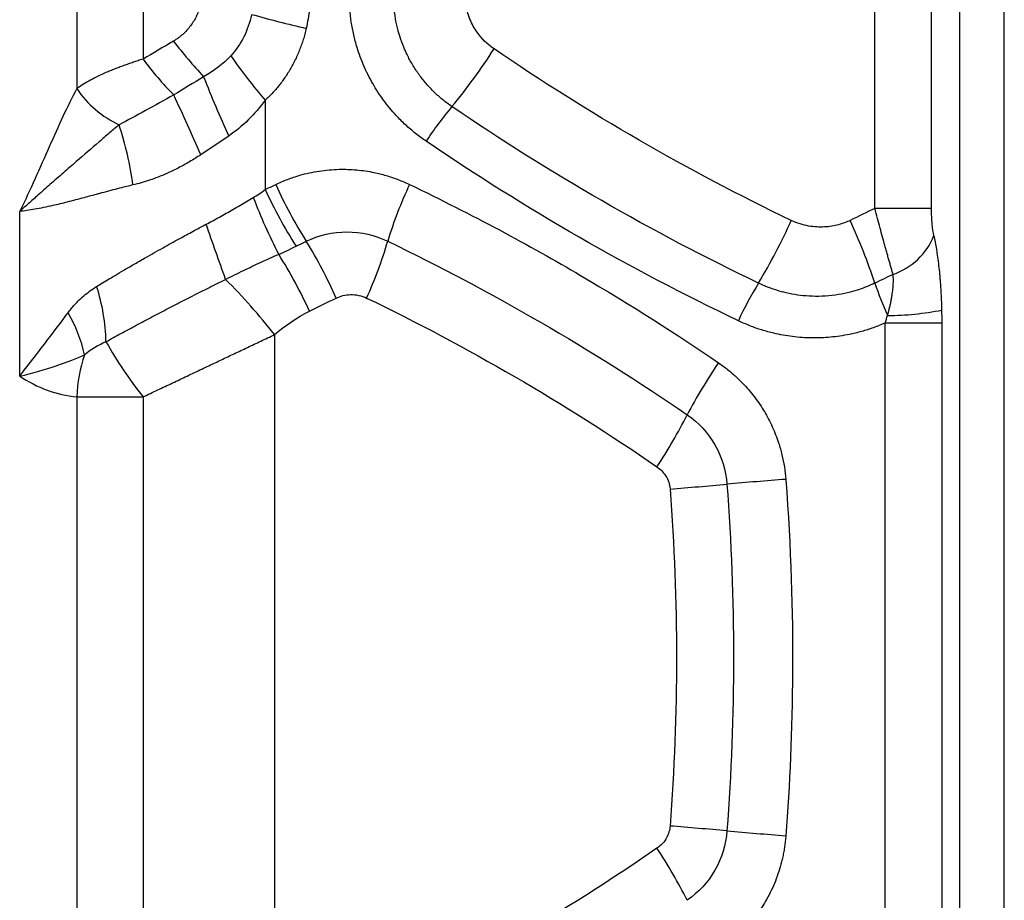
# Model space of a CAD drawing. Units: millimetres. Extents: x 0 to 420, y 0 to 297.
# Drawn here: x 295 to 305, y 174 to 183 of the extents above; entities that cross this region are included whole.
import ezdxf

# ---------------------------------------------------------------- set-up
doc = ezdxf.new("R2010")
doc.units = ezdxf.units.MM

msp = doc.modelspace()

# ---------------------------------------------------------------- linework, layer by layer
at = {"color": 7, "linetype": 'Continuous', "lineweight": 25}
for p, q in [((304.9758, 165.3778), (304.9758, 247.7741)), ((305.4241, 165.3778), (305.4241, 247.7741)), ((304.1145, 181.1622), (304.1145, 188.8246)), ((304.6882, 181.1622), (304.6882, 188.8246)), ((296.0521, 187.6146), (296.0521, 182.3723)), ((296.7208, 187.316), (296.7208, 182.6709)), ((297.9554, 182.2558), (297.9554, 181.3527)), ((295.4745, 179.4672), (295.4745, 181.132)), ((304.6882, 181.1622), (304.1145, 181.1622)), ((304.2199, 173.2461), (304.2199, 180.004)), ((304.7952, 173.2461), (304.7952, 180.004)), ((298.0494, 179.887), (298.0494, 173.3621)), ((296.0521, 179.258), (296.0521, 173.9911)), ((296.0521, 179.258), (296.7208, 179.258)), ((296.7208, 179.258), (296.7208, 173.9911))]:
    msp.add_line(p, q, dxfattribs=at)
for centre, radius, start, end in [((301.3857, 195.8392), 13.2077, 254.32553, 256.80076), ((301.6734, 186.4808), 5.8945, 217.99623, 222.57824), ((295.3983, 185.8719), 5.771, 320.36504, 327.53628), ((301.3655, 185.2423), 4.5329, 214.03294, 221.2116), ((299.3523, 184.614), 3.2712, 216.44258, 224.8196), ((308.0007, 186.6464), 11.4476, 201.27476, 204.53036), ((296.9164, 182.9512), 1.0403, 213.81197, 245.1369), ((264.8937, 167.4581), 35.4034, 23.72727, 24.8002), ((302.4089, 180.009), 3.3685, 139.63223, 147.0607), ((293.3701, 180.9738), 3.2762, 7.45809, 18.38894), ((302.4437, 183.3978), 4.8147, 204.46437, 212.22928), ((303.3452, 179.5599), 4.3422, 154.87159, 162.9882), ((302.3179, 183.3617), 4.8029, 204.72663, 212.51352), ((303.2351, 183.3419), 5.783, 200.97231, 207.20383), ((160.5366, 132.4945), 145.1661, 19.28778, 19.521119), ((297.5261, 183.6441), 6.3077, 329.12462, 335.62577), ((298.7089, 178.6358), 5.6894, 18.13994, 25.00398), ((304.0797, 181.1435), 0.6837, 288.76361, 337.9894), ((294.1755, 178.2596), 4.9202, 23.9416, 31.49556), ((295.1577, 182.0023), 4.2023, 335.45536, 343.80335), ((293.9656, 178.0895), 4.8819, 24.63396, 32.30177), ((293.6779, 176.5038), 5.5277, 37.73709, 45.47172), ((306.076, 178.4851), 3.6782, 148.49635, 155.21759), ((307.3203, 181.4937), 3.3837, 198.72904, 204.65539), ((294.3874, 179.7707), 1.9595, 1.31256, 17.90679), ((294.7445, 179.3836), 1.4169, 12.17579, 30.69539), ((304.2287, 182.9778), 2.8979, 270.30428, 281.2437), ((299.9573, 181.836), 4.1378, 209.22884, 218.53986), ((297.4549, 179.221), 1.4034, 160.80125, 178.48816), ((307.2662, 176.4026), 5.7119, 145.92389, 152.07556), ((297.4024, 181.5237), 5.4028, 326.63134, 333.07704), ((307.6756, 120.5442), 58.0521, 94.405622, 94.994238), ((298.0002, 229.3675), 51.2005, 274.53293, 275.17884), ((298.0002, 123.8771), 51.205, 84.82162, 85.46747), ((307.6756, 232.7039), 58.0512, 265.00568, 265.594305), ((297.4024, 171.7257), 5.4026, 26.91979, 33.36567)]:
    msp.add_arc(centre, radius, start, end, dxfattribs=at)
for points, knots in [([(297.2935, 183.2023), (297.2924, 183.1976), (297.2883, 183.1808), (297.278, 183.1473), (297.2596, 183.1021), (297.2332, 183.0533), (297.19, 182.9899), (297.1377, 182.932), (297.0848, 182.8893), (297.0531, 182.8672), (297.0364, 182.8571), (297.0282, 182.852)], [0, 0, 0, 0, 0.031734, 0.115297, 0.232588, 0.354994, 0.483121, 0.742045, 0.870025, 0.935254, 1, 1, 1, 1]), ([(299.5819, 181.8407), (299.5635, 181.8535), (299.527, 181.8789), (299.474, 181.9197), (299.4227, 181.9621), (299.3732, 182.0065), (299.3253, 182.0527), (299.2483, 182.133), (299.1488, 182.2533), (299.0393, 182.4213), (298.9494, 182.6004), (298.8881, 182.7667), (298.8484, 182.9158), (298.8235, 183.045), (298.8149, 183.1324), (298.8107, 183.1762)], [0, 0, 0, 0, 0.042454, 0.084694, 0.12678, 0.16877, 0.210726, 0.252707, 0.379188, 0.50486, 0.629515, 0.754506, 0.836209, 0.917883, 1, 1, 1, 1]), ([(299.8426, 182.1907), (299.8267, 182.2018), (299.7951, 182.2241), (299.7493, 182.2601), (299.7051, 182.2979), (299.6624, 182.3377), (299.6215, 182.3792), (299.5825, 182.4225), (299.5453, 182.4674), (299.5101, 182.5139), (299.4756, 182.5638), (299.4339, 182.6303), (299.3926, 182.7067), (299.3509, 182.7992), (299.3192, 182.8854), (299.2916, 182.9814), (299.2685, 183.0863), (299.2602, 183.1656), (299.2557, 183.2093)], [0, 0, 0, 0, 0.048257, 0.096532, 0.144809, 0.19307, 0.241301, 0.289488, 0.337629, 0.385727, 0.433786, 0.487466, 0.579386, 0.647671, 0.736837, 0.804884, 0.892646, 1, 1, 1, 1]), ([(300.2675, 182.7742), (300.2018, 182.8191), (300.1397, 182.877), (300.06, 182.9973), (300.0362, 183.0427), (299.999, 183.1447), (299.9854, 183.2015), (299.9806, 183.2643)], [0, 0, 0, 0, 0.5, 0.5, 0.75, 0.75, 1, 1, 1, 1]), ([(297.8162, 183.1175), (297.7999, 183.0397), (297.7737, 182.9639), (297.7036, 182.8242), (297.6597, 182.7602), (297.609, 182.7054)], [0, 0, 0, 0, 0.5, 0.5, 1, 1, 1, 1]), ([(298.3699, 182.9805), (298.3654, 182.9616), (298.3565, 182.9241), (298.3403, 182.8686), (298.3222, 182.814), (298.302, 182.7603), (298.2796, 182.7076), (298.2552, 182.6558), (298.2201, 182.5883), (298.1717, 182.5074), (298.1065, 182.4165), (298.035, 182.3317), (297.982, 182.2811), (297.9554, 182.2558)], [0, 0, 0, 0, 0.0680663, 0.1357676, 0.2032136, 0.2705153, 0.3377844, 0.4051326, 0.4726713, 0.6064977, 0.7383698, 0.8692194, 1, 1, 1, 1]), ([(296.7208, 182.6709), (296.7042, 182.6655), (296.6709, 182.6549), (296.6217, 182.6385), (296.5733, 182.6218), (296.5257, 182.6048), (296.479, 182.5875), (296.4334, 182.5699), (296.3889, 182.552), (296.3327, 182.5283), (296.2654, 182.4978), (296.1893, 182.4591), (296.1165, 182.4174), (296.0738, 182.3875), (296.0521, 182.3723)], [0, 0, 0, 0, 0.061337, 0.122803, 0.184388, 0.246088, 0.307901, 0.369828, 0.431866, 0.494014, 0.612332, 0.736144, 0.865427, 1, 1, 1, 1]), ([(296.0521, 182.3723), (296.0041, 182.2832), (295.9575, 182.1886), (295.8652, 181.9917), (295.8196, 181.8897), (295.727, 181.6803), (295.6799, 181.5726), (295.5812, 181.3535), (295.5296, 181.2423), (295.4745, 181.132)], [0, 0, 0, 0, 0.25, 0.25, 0.5, 0.5, 0.75, 0.75, 1, 1, 1, 1]), ([(297.032, 182.3082), (296.936, 182.2539), (296.8399, 182.2013), (296.6536, 182.1009), (296.5632, 182.0524), (296.479, 182.0073)], [0, 0, 0, 0, 0.5, 0.5, 1, 1, 1, 1]), ([(296.479, 182.0073), (296.4468, 181.9798), (296.379, 181.9221), (296.2334, 181.7969), (296.077, 181.6621), (295.9359, 181.5394), (295.8476, 181.462), (295.7612, 181.3863), (295.6645, 181.301), (295.563, 181.2109), (295.5028, 181.1572), (295.4745, 181.132)], [0, 0, 0, 0, 0.088538, 0.186096, 0.402, 0.527172, 0.596912, 0.666361, 0.790897, 0.901989, 1, 1, 1, 1]), ([(297.3045, 181.7038), (297.2857, 181.6916), (297.2482, 181.6673), (297.1912, 181.633), (297.1341, 181.6005), (297.0766, 181.57), (297.019, 181.5414), (296.9514, 181.5102), (296.8742, 181.4778), (296.7876, 181.4462), (296.7026, 181.4195), (296.6465, 181.4058), (296.6187, 181.3991)], [0, 0, 0, 0, 0.087689, 0.174461, 0.260381, 0.34552, 0.429948, 0.513737, 0.639806, 0.76267, 0.882629, 1, 1, 1, 1]), ([(298.0613, 181.4039), (298.0812, 181.4132), (298.1209, 181.4317), (298.1816, 181.4562), (298.2427, 181.4782), (298.3477, 181.5108), (298.5003, 181.5442), (298.6936, 181.5606), (298.8796, 181.5546), (299.0386, 181.5312), (299.1775, 181.4965), (299.2978, 181.4563), (299.3752, 181.4213), (299.414, 181.4038)], [0, 0, 0, 0, 0.047053, 0.093758, 0.14019, 0.18643, 0.329836, 0.474811, 0.602353, 0.728956, 0.818888, 0.909044, 1, 1, 1, 1]), ([(296.6187, 181.3991), (296.5984, 181.3943), (296.5528, 181.3837), (296.4779, 181.365), (296.3921, 181.3427), (296.3202, 181.3234), (296.2297, 181.2988), (296.1115, 181.2668), (295.9586, 181.2265), (295.8231, 181.1933), (295.7149, 181.1696), (295.6272, 181.1528), (295.5468, 181.1399), (295.4984, 181.1346), (295.4745, 181.132)], [0, 0, 0, 0, 0.044543, 0.100286, 0.167232, 0.239593, 0.267061, 0.380536, 0.524483, 0.653656, 0.744507, 0.83247, 0.917609, 1, 1, 1, 1]), ([(299.414, 181.4038), (300.0493, 181.0992), (300.6239, 180.7888), (301.6613, 180.1811), (302.1238, 179.8838), (302.5351, 179.6029)], [0, 0, 0, 0, 0.5, 0.5, 1, 1, 1, 1]), ([(297.3583, 181.0024), (297.3807, 181.0143), (297.4257, 181.0384), (297.4932, 181.0752), (297.5612, 181.1129), (297.6294, 181.1514), (297.698, 181.1908), (297.7667, 181.231), (297.8123, 181.2583), (297.8352, 181.2721)], [0, 0, 0, 0, 0.138291, 0.278094, 0.419416, 0.562261, 0.706636, 0.852548, 1, 1, 1, 1]), ([(304.2996, 180.4962), (304.2961, 180.5083), (304.289, 180.5328), (304.278, 180.5714), (304.2666, 180.6115), (304.2549, 180.6532), (304.2427, 180.6963), (304.2303, 180.7408), (304.2141, 180.799), (304.1936, 180.8731), (304.1684, 180.9649), (304.1419, 181.0618), (304.1237, 181.1284), (304.1145, 181.1622)], [0, 0, 0, 0, 0.065329, 0.13132, 0.197927, 0.265104, 0.332798, 0.400955, 0.469519, 0.59488, 0.725414, 0.860645, 1, 1, 1, 1]), ([(304.7135, 180.8873), (304.7062, 180.9194), (304.7, 180.9578), (304.6909, 181.0502), (304.6882, 181.1029), (304.6882, 181.1622)], [0, 0, 0, 0, 0.5, 0.5, 1, 1, 1, 1]), ([(296.2519, 180.3732), (296.2714, 180.385), (296.3133, 180.4104), (296.3821, 180.4518), (296.4613, 180.4991), (296.5516, 180.5522), (296.6531, 180.6113), (296.7851, 180.6871), (296.9374, 180.7731), (297.0986, 180.8621), (297.2364, 180.9372), (297.3204, 180.9821), (297.3583, 181.0024)], [0, 0, 0, 0, 0.057135, 0.123329, 0.198581, 0.282891, 0.376261, 0.47869, 0.641463, 0.782607, 0.90212, 1, 1, 1, 1]), ([(303.8651, 181.0406), (303.8306, 181.024), (303.7919, 181.009), (303.7049, 180.9854), (303.6569, 180.9771), (303.5558, 180.9717), (303.5024, 180.9743), (303.391, 180.9943), (303.3323, 181.0119), (303.2716, 181.041)], [0, 0, 0, 0, 0.25, 0.25, 0.5, 0.5, 0.75, 0.75, 1, 1, 1, 1]), ([(298.3709, 180.8301), (298.4978, 180.8917), (298.64, 180.9246), (298.9236, 180.9247), (299.066, 180.8919), (299.1931, 180.8302)], [0, 0, 0, 0, 0.5, 0.5, 1, 1, 1, 1]), ([(304.7937, 180.1356), (304.7933, 180.1543), (304.7923, 180.1913), (304.7903, 180.246), (304.7877, 180.299), (304.7848, 180.3505), (304.7814, 180.4003), (304.7776, 180.4484), (304.7721, 180.5101), (304.7643, 180.5841), (304.7535, 180.6685), (304.7413, 180.7473), (304.7281, 180.8205), (304.7183, 180.8652), (304.7135, 180.8873)], [0, 0, 0, 0, 0.06823, 0.13498, 0.200236, 0.263987, 0.326226, 0.386954, 0.446163, 0.562939, 0.676775, 0.787624, 0.895432, 1, 1, 1, 1]), ([(297.5545, 180.4447), (297.5846, 180.4599), (297.6446, 180.4902), (297.7346, 180.5343), (297.8243, 180.5773), (297.9137, 180.6189), (298.0029, 180.6593), (298.0623, 180.6853), (298.0919, 180.6982)], [0, 0, 0, 0, 0.169061, 0.336942, 0.503965, 0.670028, 0.835371, 1, 1, 1, 1]), ([(304.2441, 180.0817), (304.2482, 180.0964), (304.2563, 180.1251), (304.2669, 180.1676), (304.2761, 180.2082), (304.2839, 180.2469), (304.2919, 180.2926), (304.2988, 180.3442), (304.3029, 180.4002), (304.3037, 180.4513), (304.3009, 180.4814), (304.2996, 180.4962)], [0, 0, 0, 0, 0.10218, 0.200119, 0.293844, 0.383396, 0.468832, 0.61237, 0.748234, 0.877149, 1, 1, 1, 1]), ([(296.3464, 179.8156), (296.3712, 179.8292), (296.4209, 179.8565), (296.4968, 179.8978), (296.5737, 179.9394), (296.6515, 179.9812), (296.7303, 180.0232), (296.8099, 180.0654), (296.8902, 180.1077), (296.9714, 180.15), (297.0532, 180.1924), (297.1356, 180.2348), (297.2186, 180.2771), (297.3021, 180.3193), (297.386, 180.3613), (297.4701, 180.4032), (297.5263, 180.4308), (297.5545, 180.4447)], [0, 0, 0, 0, 0.065478, 0.13116, 0.197031, 0.263075, 0.329276, 0.395621, 0.462116, 0.528772, 0.595599, 0.662608, 0.729798, 0.797153, 0.864652, 0.932275, 1, 1, 1, 1]), ([(304.1156, 180.4072), (304.1027, 180.4011), (304.0706, 180.3861), (304.0122, 180.3621), (303.9336, 180.3343), (303.8339, 180.3067), (303.6715, 180.276), (303.462, 180.2672), (303.2629, 180.2957), (303.1241, 180.3335), (303.0303, 180.3661), (302.9701, 180.3935), (302.94, 180.4072)], [0, 0, 0, 0, 0.035241, 0.087057, 0.155491, 0.240537, 0.342126, 0.563059, 0.755008, 0.836719, 0.918386, 1, 1, 1, 1]), ([(295.963, 180.1069), (295.9733, 180.1206), (295.994, 180.1479), (296.0273, 180.1867), (296.069, 180.2312), (296.1207, 180.2793), (296.1837, 180.3295), (296.2292, 180.3586), (296.2519, 180.3732)], [0, 0, 0, 0, 0.1288892, 0.257873, 0.3871884, 0.5911536, 0.7950996, 1, 1, 1, 1]), ([(298.6723, 180.2562), (298.715, 180.2768), (298.765, 180.29), (298.872, 180.2926), (298.9284, 180.2818), (298.9803, 180.2567)], [0, 0, 0, 0, 0.5, 0.5, 1, 1, 1, 1]), ([(295.4745, 179.4672), (295.5255, 179.5332), (295.5754, 179.5977), (295.6703, 179.7204), (295.7153, 179.7788), (295.8403, 179.942), (295.9099, 180.0347), (295.963, 180.1069)], [0, 0, 0, 0, 0.25, 0.25, 0.5, 0.5, 1, 1, 1, 1]), ([(304.2199, 180.004), (304.2004, 179.9957), (304.1614, 179.979), (304.1019, 179.9566), (304.0419, 179.9364), (303.9813, 179.9183), (303.9201, 179.9024), (303.8162, 179.8795), (303.6682, 179.8575), (303.4759, 179.85), (303.284, 179.8633), (303.1161, 179.8934), (302.9726, 179.9326), (302.8526, 179.9744), (302.7753, 180.0094), (302.7366, 180.0269)], [0, 0, 0, 0, 0.041555, 0.082957, 0.124257, 0.165507, 0.206758, 0.248064, 0.374005, 0.499547, 0.624969, 0.750933, 0.833824, 0.916708, 1, 1, 1, 1]), ([(304.7952, 180.004), (304.7598, 180.004), (304.6856, 180.004), (304.483, 180.004), (304.3549, 180.004), (304.2199, 180.004)], [0, 0, 0, 0, 0.5, 0.5, 1, 1, 1, 1]), ([(296.7208, 179.258), (296.7457, 179.2697), (296.7952, 179.2931), (296.8699, 179.3283), (296.9443, 179.3635), (297.0186, 179.3987), (297.0928, 179.4338), (297.1666, 179.4688), (297.2401, 179.5036), (297.3133, 179.5383), (297.4041, 179.5813), (297.5138, 179.6333), (297.6435, 179.6949), (297.7765, 179.7579), (297.9125, 179.8223), (298.0033, 179.8652), (298.0494, 179.887)], [0, 0, 0, 0, 0.056908, 0.1135, 0.169774, 0.225727, 0.281357, 0.336662, 0.39164, 0.446297, 0.500639, 0.594895, 0.691966, 0.791852, 0.894535, 1, 1, 1, 1]), ([(295.4745, 179.4672), (295.6052, 179.4973), (295.7326, 179.5348), (295.9566, 179.6106), (296.0535, 179.6492), (296.1296, 179.6824)], [0, 0, 0, 0, 0.5, 0.5, 1, 1, 1, 1]), ([(302.5351, 179.6029), (302.5509, 179.5919), (302.5824, 179.5699), (302.628, 179.5348), (302.6724, 179.4982), (302.7153, 179.46), (302.7568, 179.4202), (302.8228, 179.3522), (302.9077, 179.2514), (303.0028, 179.1099), (303.0826, 178.9573), (303.14, 178.8099), (303.1787, 178.6733), (303.2037, 178.55), (303.212, 178.4666), (303.2162, 178.4248)], [0, 0, 0, 0, 0.0413125, 0.0824733, 0.1235371, 0.1645591, 0.2055948, 0.2466994, 0.3672633, 0.4866952, 0.6095937, 0.7333418, 0.8222629, 0.9109515, 1, 1, 1, 1]), ([(295.4745, 179.4672), (295.5626, 179.4092), (295.655, 179.3618), (295.8487, 179.2901), (295.9488, 179.2665), (296.0521, 179.258)], [0, 0, 0, 0, 0.5, 0.5, 1, 1, 1, 1]), ([(302.2195, 179.0774), (302.334, 178.9983), (302.431, 178.8928), (302.5695, 178.6512), (302.6114, 178.5141), (302.6218, 178.3759)], [0, 0, 0, 0, 0.5, 0.5, 1, 1, 1, 1]), ([(301.9145, 178.552), (301.9498, 178.5278), (301.9807, 178.4962), (302.0274, 178.4201), (302.043, 178.3758), (302.0467, 178.3271)], [0, 0, 0, 0, 0.5, 0.5, 1, 1, 1, 1]), ([(303.2162, 178.4248), (303.269, 177.7323), (303.2879, 177.0854), (303.2808, 175.8847), (303.2549, 175.3314), (303.2162, 174.8242)], [0, 0, 0, 0, 0.5, 0.5, 1, 1, 1, 1]), ([(302.0467, 174.922), (302.0437, 174.8823), (302.0324, 174.8416), (301.9894, 174.7639), (301.9577, 174.7267), (301.9145, 174.697)], [0, 0, 0, 0, 0.5, 0.5, 1, 1, 1, 1]), ([(302.6218, 174.8731), (302.6114, 174.7349), (302.5696, 174.5981), (302.4312, 174.3564), (302.3339, 174.2507), (302.2195, 174.1717)], [0, 0, 0, 0, 0.5, 0.5, 1, 1, 1, 1]), ([(303.2162, 174.8242), (303.2146, 174.8062), (303.2115, 174.7703), (303.2046, 174.7168), (303.1961, 174.6639), (303.1857, 174.6115), (303.1622, 174.5109), (303.1146, 174.364), (303.0302, 174.1869), (302.9304, 174.0286), (302.8304, 173.9036), (302.7312, 173.802), (302.6372, 173.7193), (302.5693, 173.6707), (302.5352, 173.6462)], [0, 0, 0, 0, 0.038384, 0.076515, 0.114437, 0.152196, 0.18984, 0.333788, 0.479508, 0.606128, 0.732122, 0.820748, 0.90985, 1, 1, 1, 1])]:
    msp.add_open_spline(points, degree=3, knots=knots, dxfattribs=at)
for points in [[(298.4007, 183.1741), (298.3947, 183.1088), (298.3844, 183.0443), (298.3699, 182.9805)], [(297.0282, 182.852), (296.9245, 182.7906), (296.8219, 182.7301), (296.7208, 182.6709)], [(303.2716, 181.041), (302.2268, 181.542), (301.222, 182.1224), (300.2675, 182.7742)], [(297.609, 182.7054), (297.5302, 182.6203), (297.4355, 182.5479), (297.3331, 182.4927)], [(297.3331, 182.4927), (297.232, 182.4299), (297.1312, 182.3682), (297.032, 182.3082)], [(297.9554, 182.2558), (297.8511, 182.1116), (297.728, 181.9908), (297.5863, 181.8936)], [(302.94, 180.4072), (301.8621, 180.9232), (300.8259, 181.52), (299.8426, 182.1907)], [(297.5863, 181.8936), (297.4923, 181.8292), (297.3983, 181.7658), (297.3045, 181.7038)], [(302.7366, 180.0269), (301.6427, 180.5495), (300.5901, 181.1543), (299.5819, 181.8407)], [(297.9554, 181.3527), (297.9907, 181.3699), (298.026, 181.387), (298.0613, 181.4039)], [(297.8352, 181.2721), (297.8756, 181.2964), (297.9157, 181.3233), (297.9554, 181.3527)], [(304.1145, 181.1622), (304.0363, 181.1235), (303.9532, 181.0829), (303.8651, 181.0406)], [(298.2679, 180.7802), (298.3022, 180.7969), (298.3366, 180.8136), (298.3709, 180.8301)], [(299.1931, 180.8302), (300.2392, 180.3268), (301.2528, 179.7402), (302.2195, 179.0774)], [(298.0919, 180.6982), (298.1501, 180.7241), (298.209, 180.7515), (298.2679, 180.7802)], [(304.2996, 180.4962), (304.2408, 180.4674), (304.1794, 180.4377), (304.1156, 180.4072)], [(298.4032, 180.1243), (298.4926, 180.1689), (298.5823, 180.2129), (298.6723, 180.2562)], [(298.9803, 180.2567), (299.9959, 179.7664), (300.9758, 179.1976), (301.9145, 178.552)], [(298.0494, 179.887), (298.1601, 179.9802), (298.2767, 180.0613), (298.4032, 180.1243)], [(304.7952, 180.004), (304.7952, 180.0481), (304.7947, 180.0919), (304.7937, 180.1356)], [(304.2199, 180.004), (304.2285, 180.0298), (304.2366, 180.0557), (304.2441, 180.0817)], [(296.1296, 179.6824), (296.1912, 179.7383), (296.2647, 179.7825), (296.3464, 179.8156)], [(302.0467, 178.3271), (302.1325, 177.1936), (302.1326, 176.0571), (302.0467, 174.922)], [(302.6218, 178.3759), (302.7104, 177.2108), (302.7104, 176.0383), (302.6218, 174.8731)], [(301.9145, 174.697), (300.9776, 174.0527), (299.9978, 173.4836), (298.9803, 172.9924)]]:
    msp.add_open_spline(points, degree=3, dxfattribs=at)

doc.saveas('drawing.dxf')
